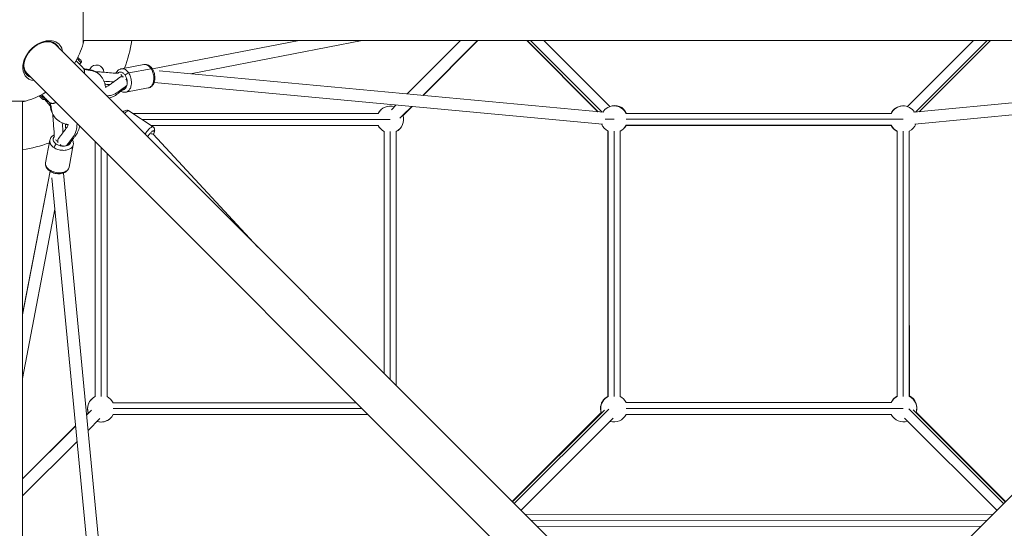
# Model space of a CAD drawing. Units: inches. Extents: x -2679 to 6704, y -1954 to 7375.
# Drawn here: x 1268 to 2732, y 2752 to 3509 of the extents above; entities that cross this region are included whole.
import ezdxf

# ---------------------------------------------------------------- set-up
doc = ezdxf.new("R2010")
doc.units = ezdxf.units.IN
doc.header["$MEASUREMENT"] = 0
doc.styles.get("Standard").update_dxf_attribs({"font": 'arial.ttf'})
doc.dimstyles.new('ISO-25', dxfattribs={"dimtxt": 2.5, "dimasz": 2.5, "dimexe": 1.25, "dimexo": 0.625, "dimtad": 1, "dimtxsty": 'Standard', "dimcen": 2.5, "dimadec": 0, "dimazin": 0, "dimtfac": 1, "dimtmove": 0, "dimatfit": 3, "dimfxl": 1, "dimarcsym": 0})

# ---------------------------------------------------------------- blocks, each defined once
blk = doc.blocks.new('*D19')
at = {"color": 0, "lineweight": -2, "transparency": 16777216}
for p, q in [((-1981.6, 6796.4), (-1981.6, 6917.7)), ((-1761.6, 6916.4), (6483.9, 6916.4)), ((6703.9, 6796.4), (6703.9, 6917.7))]:
    blk.add_line(p, q, dxfattribs=at)
at = {"color": 0, "transparency": 16777216}
for points in [[(-1761.6, 6953.1), (-1761.6, 6879.8), (-1981.6, 6916.4)], [(6483.9, 6953.1), (6483.9, 6879.8), (6703.9, 6916.4)]]:
    blk.add_solid(points, dxfattribs=at)
at = {"layer": 'Defpoints', "color": 0, "transparency": 16777216}
for p in [(6703.9, 6916.4), (-1981.6, 2385.2), (6703.9, 2385.2)]:
    blk.add_point(p, dxfattribs=at)
at = {"color": 0, "transparency": 16777216, "insert": (2361.2, 7145.1), "char_height": 350, "attachment_point": 5}
blk.add_mtext('875', dxfattribs=at)
blk = doc.blocks.new('*D20')
at = {"color": 0, "lineweight": -2, "transparency": 16777216}
for p, q in [((-2100.2, 6724.3), (-2221.5, 6724.3)), ((-2220.2, 6504.3), (-2220.2, -1733.9)), ((-2100.2, -1953.9), (-2221.5, -1953.9))]:
    blk.add_line(p, q, dxfattribs=at)
at = {"color": 0, "transparency": 16777216}
for points in [[(-2256.9, 6504.3), (-2183.6, 6504.3), (-2220.2, 6724.3)], [(-2256.9, -1733.9), (-2183.6, -1733.9), (-2220.2, -1953.9)]]:
    blk.add_solid(points, dxfattribs=at)
at = {"layer": 'Defpoints', "color": 0, "transparency": 16777216}
for p in [(2361.2, 6724.3), (-2220.2, -1953.9), (2361.2, -1953.9)]:
    blk.add_point(p, dxfattribs=at)
at = {"color": 0, "transparency": 16777216, "insert": (-2448.9, 2385.2), "char_height": 350, "attachment_point": 5, "rotation": 90}
blk.add_mtext('875', dxfattribs=at)

msp = doc.modelspace()

# ---------------------------------------------------------------- linework, layer by layer
at = {"color": 0, "linetype": 'Continuous', "lineweight": 0}
for p, q in [((1362.595, 3473.376), (1362.595, 3542.164)), ((1294.608, 3472.126), (1294.168, 3471.174)), ((2302.96, 2489.868), (1321.739, 3471.09)), ((3372.245, 3477.62), (1362.595, 3477.62)), ((1683.824, 3477.62), (1465.451, 3435.424)), ((1777.266, 3477.62), (1521.961, 3428.287)), ((1844.488, 3398.192), (1923.917, 3477.62)), ((1867.419, 3396.052), (1948.988, 3477.62)), ((1867.502, 3396.044), (1949.019, 3477.62)), ((1867.977, 3396), (1949.597, 3477.62)), ((2128.042, 3371.732), (2022.529, 3477.62)), ((2022.529, 3477.62), (2022.703, 3477.446)), ((2022.57, 3477.62), (2128.549, 3371.685)), ((2134.17, 3371.16), (2027.666, 3477.62)), ((2047.646, 3477.62), (2145.799, 3379.508)), ((2145.863, 3379.529), (2047.772, 3477.62)), ((2431.879, 2489.868), (3413.1, 3471.09)), ((2588.199, 3379.545), (2686.274, 3477.62)), ((2588.23, 3379.535), (2686.315, 3477.62)), ((2686.62, 3477.62), (2588.458, 3379.459)), ((2600.171, 3371.195), (2706.597, 3477.62)), ((2711.691, 3477.62), (2605.802, 3371.731)), ((1351.948, 3447.533), (1361.963, 3437.518)), ((1356.966, 3442.515), (1359.378, 3444.927)), ((1452.737, 3441.992), (1419.375, 3435.684)), ((2260.322, 2447.23), (1279.1, 3428.451)), ((1372.084, 3434.43), (1372.896, 3435.812)), ((1430.32, 3429.444), (1463.681, 3435.752)), ((1464.056, 3435.154), (1464.056, 3435.154)), ((1475.411, 3432.631), (2136.424, 3370.95)), ((3258.168, 3433.938), (2597.685, 3370.957)), ((1466.91, 3415.619), (1466.91, 3415.619)), ((1468.093, 3415.509), (2134.757, 3353.301)), ((3265.407, 3416.82), (2599.363, 3353.309)), ((1300.749, 3397.214), (1311.204, 3386.759)), ((1459.324, 3407.153), (1425.962, 3400.845)), ((1208.026, 3387.595), (1272.975, 3387.595)), ((1272.57, 3387.595), (1272.57, 1377.945)), ((1272.975, 3387.595), (1276.814, 3387.595)), ((1313.717, 3380.515), (1304.916, 3390.466)), ((1304.966, 3390.515), (1306.207, 3391.756)), ((1466.479, 3349.394), (1430.592, 3373.231)), ((1436.74, 3369.147), (1801.238, 3369.147)), ((1436.779, 3369.122), (1801.243, 3369.122)), ((1821.118, 3374.822), (1828.203, 3381.906)), ((1833.653, 3362.286), (1851.134, 3379.766)), ((1838.058, 3366.579), (1851.227, 3379.758)), ((1838.179, 3366.202), (1851.691, 3379.714)), ((2169.913, 3369.431), (2564.194, 3369.431)), ((1336.054, 3353.009), (1340.169, 3352.622)), ((1801.262, 3360.258), (1450.124, 3360.258)), ((1801.262, 3360.298), (1819.128, 3360.298)), ((2138.788, 3360.568), (2152.047, 3360.568)), ((2564.195, 3360.567), (2169.913, 3360.567)), ((2564.195, 3360.569), (2582.061, 3360.569)), ((1463.469, 3351.394), (1801.282, 3351.394)), ((1466.803, 3338.274), (1622.232, 3170.596)), ((1810.251, 3342.438), (1810.251, 2982.577)), ((1819.115, 2973.713), (1819.115, 3342.411)), ((1827.979, 3342.425), (1827.979, 2964.849)), ((1828.014, 2964.815), (1828.014, 3342.425)), ((2142.94, 3342.825), (2142.94, 2948.481)), ((2143.205, 2948.431), (2143.205, 3342.691)), ((2152.069, 3342.702), (2152.069, 2948.42)), ((2160.933, 2948.41), (2160.933, 3342.712)), ((2169.913, 3351.703), (2564.196, 3351.703)), ((2563.905, 3351.579), (2170.004, 3351.579)), ((2572.978, 3342.613), (2573.238, 3159.487)), ((2573.238, 3342.682), (2573.238, 2948.472)), ((2582.102, 2948.482), (2582.102, 3342.703)), ((2590.966, 3342.723), (2590.966, 2948.491)), ((1306.727, 3295.982), (1313.035, 3329.344)), ((1380.238, 2948.157), (1380.238, 3327.314)), ((1380.333, 2948.204), (1380.333, 3327.219)), ((1341.566, 3289.395), (1347.874, 3322.757)), ((1389.197, 3318.355), (1389.197, 2948.155)), ((1398.061, 2948.148), (1398.061, 3309.491)), ((1313.335, 3283.242), (1272.57, 3070.558)), ((1272.57, 3069.76), (1313.34, 3283.239)), ((1313.603, 3284.64), (1313.603, 3284.639)), ((1313.607, 3284.637), (1313.607, 3284.637)), ((1333.16, 3281.826), (1333.16, 3281.826)), ((1333.272, 3280.648), (1396.784, 2614.588)), ((1316.156, 3273.382), (1379.134, 2612.927)), ((1272.57, 2975.257), (1320.602, 3226.76)), ((2590.966, 3159.499), (2591.265, 2949.103)), ((1406.986, 2930.244), (1777.307, 2930.244)), ((1768.443, 2939.108), (1407.039, 2939.108)), ((2003.679, 2789.149), (2144.12, 2929.59)), ((2131.859, 2930.615), (2132.103, 2930.615)), ((2169.871, 2939.504), (2564.547, 2940.062)), ((2169.883, 2939.478), (2564.255, 2939.478)), ((2564.255, 2930.614), (2169.913, 2930.614)), ((2564.255, 2930.616), (2582.121, 2930.616)), ((2731.179, 2789.168), (2590.4, 2929.946)), ((2596.661, 2928.651), (2733.662, 2791.651)), ((1370.25, 2923.916), (1367.547, 2921.205)), ((1374.857, 2927.951), (1367.596, 2920.69)), ((1387.59, 2915.613), (1369.778, 2897.801)), ((1786.171, 2921.38), (1406.974, 2921.38)), ((2133.071, 2924.417), (2000.741, 2792.087)), ((2137.798, 2928.23), (2001.198, 2791.63)), ((2150.531, 2915.892), (2013.734, 2779.095)), ((2169.943, 2921.75), (2564.256, 2921.75)), ((2584.139, 2916.103), (2721.126, 2779.115)), ((2601.251, 2924.975), (2734.119, 2792.108)), ((1351.293, 2904.903), (1272.57, 2825.949)), ((1351.338, 2904.432), (1272.57, 2825.664)), ((1353.52, 2881.543), (1272.57, 2800.593)), ((2019.631, 2773.198), (2714.876, 2772.865)), ((2706.017, 2764.006), (2028.499, 2764.33)), ((2037.367, 2755.461), (2697.157, 2755.146))]:
    msp.add_line(p, q, dxfattribs=at)
for centre, radius, start, end in [((1242.42, 3507.77), 125, 15.971025, 254.028975), ((1242.42, 3507.77), 125, 328.957376, 344.028975), ((1242.42, 3507.77), 125, 344.028975, 346.042624), ((1242.42, 3507.77), 195, 338.577664, 351.105509), ((1382.382, 3430.243), 11, 1.264344, 149.58105), ((1355.673, 3431.228), 8.895, 15.851212, 45), ((1242.42, 3507.77), 125, 285.971025, 301.042624), ((1242.42, 3507.77), 125, 283.957376, 285.971025), ((1317.494, 3393.049), 8.895, 225, 254.148788), ((1819.094, 3360.263), 19.944, 134.929698, 153.548138), ((1819.128, 3360.298), 19.944, 71.384646, 153.74123), ((2152.047, 3360.568), 19.944, 26.386364, 148.211048), ((2152.504, 3361.145), 19.944, 24.548868, 110.396997), ((2581.724, 3360.537), 19.944, 94.924978, 153.5144), ((2582.061, 3360.569), 19.944, 31.817754, 153.61666), ((1819.128, 3360.298), 19.944, 296.345007, 18.609046), ((2152.047, 3360.568), 19.944, 200.986691, 243.680684), ((2582.061, 3360.569), 19.944, 296.520425, 339.042151), ((1242.42, 3507.77), 195, 306.102703, 306.105509), ((1819.094, 3360.263), 19.944, 206.405919, 243.680684), ((1819.128, 3360.298), 19.944, 206.516974, 243.570033), ((1819.094, 3360.263), 19.944, 296.567107, 315.070299), ((2152.047, 3360.568), 19.944, 296.456325, 333.610764), ((2152.504, 3361.145), 19.944, 320.584123, 331.338382), ((2581.724, 3360.537), 19.944, 206.688016, 243.989684), ((2582.061, 3360.569), 19.944, 206.39226, 243.744673), ((1242.42, 3507.77), 195, 278.894491, 291.016522), ((1389.081, 2930.25), 19.944, 134.877655, 180), ((1389.141, 2930.31), 19.944, 116.208451, 180), ((1389.141, 2930.31), 19.944, 26.176729, 63.432572), ((2151.803, 2930.615), 19.944, 116.384776, 180), ((2152.047, 2930.555), 19.944, 116.319316, 180), ((2152.047, 2930.555), 19.944, 26.57967, 63.543675), ((2582.121, 2930.616), 19.944, 116.448413, 153.61666), ((2582.426, 2931.225), 19.944, 117.430179, 153.697733), ((2582.121, 2930.616), 19.944, 341.478408, 63.672781), ((2582.426, 2931.225), 19.944, 341.478408, 63.691953), ((1389.081, 2930.25), 19.944, 180, 198.700094), ((1389.141, 2930.31), 19.944, 180, 199.988994), ((2151.803, 2930.615), 19.944, 180, 198.615354), ((2152.047, 2930.555), 19.944, 180, 199.988994), ((1389.081, 2930.25), 19.944, 252.781212, 315.122344), ((1389.141, 2930.31), 19.944, 252.781212, 333.400743), ((2152.047, 2930.555), 19.944, 252.781212, 333.803752), ((2582.121, 2930.616), 19.944, 206.39226, 288.702737), ((2151.803, 2930.615), 19.944, 253.482997, 256.51971)]:
    msp.add_arc(centre, radius, start, end, dxfattribs=at)
for centre, major_axis, ratio, start_param, end_param in [((1302.507, 3447.683), (-24.32, -24.32), 0.70710678, -1.91784936, 0.5020271), ((1302.507, 3447.683), (24.32, 24.32), 0.70710678, -0.5020271, 1.2237433), ((1300.42, 3449.77), (22.274, 22.274), 0.70710678, -0.29382584, -0.0312099), ((1300.42, 3449.77), (-22.274, -22.274), 0.70710678, 0.0312099, 0.29382584), ((1460.303, 3332.248), (6.501, 6.026), 0.50085596, 0, 0.69917597), ((1322.069, 3320.312), (2.42, 3.713), 0.41327583, 0.78363997, 2.3544363), ((1315.761, 3286.951), (2.42, 3.713), 0.41327583, -3.92874901, -3.14159325)]:
    msp.add_ellipse(centre, major_axis=major_axis, ratio=ratio, start_param=start_param, end_param=end_param, dxfattribs=at)
at = {"color": 0, "linetype": 'Continuous', "lineweight": 0, "extrusion": (0, 0, -1)}
for centre, major_axis, ratio, start_param, end_param in [((1301.403, 3448.787), (-22.274, -22.274), 0.70710678, -0.29382584, 1.91784936), ((1301.403, 3448.787), (22.274, 22.274), 0.70710678, -1.2237433, 0.29382584), ((1300.42, 3449.77), (21.319, 21.319), 0.70710678, -0.733507, 0), ((1300.42, 3449.77), (-21.319, -21.319), 0.70710678, 0, 0.733507), ((1428.407, 3426.65), (3.713, 2.42), 0.41327583, -2.35795268, -0.78715636), ((1461.768, 3432.957), (3.713, 2.42), 0.41327583, -0.78715636, -0.0000006), ((1464.179, 3345.577), (3.243, 3.021), 0.97116648, 0.00321173, 1.34291464)]:
    msp.add_ellipse(centre, major_axis=major_axis, ratio=ratio, start_param=start_param, end_param=end_param, dxfattribs=at)
at = {"color": 0, "linetype": 'Continuous', "lineweight": 0}
for points, knots in [([(1353.622, 3450.682), (1354.056, 3450.249), (1355.405, 3448.9), (1357.407, 3446.897), (1359.009, 3445.295), (1359.378, 3444.926), (1359.378, 3444.926)], [33.94525599, 33.94525599, 33.94525599, 33.94525599, 35.42325803, 38.64059386, 41.86104732, 44.98842347, 44.98842347, 44.98842347, 44.98842347]), ([(1354.593, 3452.614), (1354.996, 3452.21), (1356.138, 3451.068), (1357.794, 3449.412), (1359.082, 3448.124), (1359.378, 3447.828), (1359.378, 3447.828)], [33.72256509, 33.72256509, 33.72256509, 33.72256509, 35.42325803, 38.64059386, 41.86104732, 44.98942573, 44.98942573, 44.98942573, 44.98942573]), ([(1357.305, 3442.17), (1357.438, 3442.038), (1357.57, 3441.906), (1357.702, 3441.774), (1357.826, 3441.65), (1357.949, 3441.526), (1358.073, 3441.403), (1358.195, 3441.281), (1358.317, 3441.159), (1358.439, 3441.037), (1358.559, 3440.916), (1358.68, 3440.796), (1358.8, 3440.675), (1358.859, 3440.616), (1358.918, 3440.557), (1358.977, 3440.498), (1359.038, 3440.438), (1359.098, 3440.378), (1359.158, 3440.318), (1359.276, 3440.2), (1359.393, 3440.083), (1359.511, 3439.965), (1359.628, 3439.848), (1359.745, 3439.731), (1359.862, 3439.614), (1359.978, 3439.498), (1360.095, 3439.382), (1360.211, 3439.265), (1360.3, 3439.176), (1360.39, 3439.086), (1360.479, 3438.996), (1360.542, 3438.934), (1360.604, 3438.871), (1360.667, 3438.808), (1360.74, 3438.735), (1360.813, 3438.662), (1360.887, 3438.589), (1361.026, 3438.451), (1361.165, 3438.314), (1361.303, 3438.176), (1361.334, 3438.145), (1361.364, 3438.115), (1361.394, 3438.085), (1361.4, 3438.079), (1361.406, 3438.073), (1361.412, 3438.067), (1361.417, 3438.061), (1361.423, 3438.056), (1361.428, 3438.05)], [-25.34656033, -25.34656033, -25.34656033, -25.34656033, -24.57257758, -24.57257758, -24.57257758, -23.84860618, -23.84860618, -23.84860618, -23.13477219, -23.13477219, -23.13477219, -22.42974249, -22.42974249, -22.42974249, -22.08418726, -22.08418726, -22.08418726, -21.73223761, -21.73223761, -21.73223761, -21.04369916, -21.04369916, -21.04369916, -20.35917774, -20.35917774, -20.35917774, -19.67911477, -19.67911477, -19.67911477, -19.15469832, -19.15469832, -19.15469832, -18.7886562, -18.7886562, -18.7886562, -18.35915692, -18.35915692, -18.35915692, -17.550314, -17.550314, -17.550314, -17.37352424, -17.37352424, -17.37352424, -17.33822712, -17.33822712, -17.33822712, -17.30657605, -17.30657605, -17.30657605, -17.30657605]), ([(1359.378, 3447.828), (1359.462, 3447.745), (1359.539, 3447.653), (1359.673, 3447.461), (1359.732, 3447.36), (1359.876, 3447.055), (1359.939, 3446.836), (1359.991, 3446.394), (1359.98, 3446.166), (1359.887, 3445.73), (1359.803, 3445.516), (1359.601, 3445.179), (1359.497, 3445.045), (1359.378, 3444.926)], [0, 0, 0, 0, 0.35651467, 0.35651467, 0.70256371, 0.70256371, 1.36958645, 1.36958645, 2.03639758, 2.03639758, 2.70856488, 2.70856488, 3.21222318, 3.21222318, 3.21222318, 3.21222318]), ([(1452.737, 3441.992), (1452.772, 3441.998), (1453.578, 3442.144), (1455.202, 3442.166), (1457.602, 3441.456), (1460.587, 3439.653), (1462.572, 3437.455), (1463.681, 3435.753)], [32.10897234, 32.10897234, 32.10897234, 32.10897234, 32.2517171, 35.34288165, 38.43404619, 41.45967561, 47.12384219, 47.12384219, 47.12384219, 47.12384219]), ([(1452.851, 3442.013), (1453.743, 3442.17), (1454.662, 3442.205), (1456.52, 3442.027), (1457.468, 3441.8), (1459.306, 3441.103), (1460.205, 3440.624), (1461.929, 3439.436), (1462.757, 3438.71), (1464.229, 3437.135), (1464.888, 3436.288), (1465.481, 3435.377)], [0.14176296, 0.14176296, 0.14176296, 0.14176296, 3.39643532, 3.39643532, 6.82730757, 6.82730757, 10.35716369, 10.35716369, 14.04806411, 14.04806411, 17.50534067, 17.50534067, 17.50534067, 17.50534067]), ([(1360.667, 3438.813), (1360.702, 3438.779), (1360.736, 3438.746), (1360.87, 3438.615), (1360.97, 3438.518), (1361.379, 3438.126), (1361.647, 3437.87), (1361.934, 3437.561), (1361.992, 3437.496), (1362.048, 3437.432)], [6.59048135, 6.59048135, 6.59048135, 6.59048135, 6.74338576, 6.74338576, 7.18491746, 7.18491746, 8.5399526, 8.5399526, 8.9054704, 8.9054704, 8.9054704, 8.9054704]), ([(1360.667, 3438.813), (1360.702, 3438.779), (1360.736, 3438.746), (1360.87, 3438.615), (1360.97, 3438.518), (1361.379, 3438.126), (1361.647, 3437.87), (1361.934, 3437.561), (1361.992, 3437.496), (1362.048, 3437.432)], [6.59048135, 6.59048135, 6.59048135, 6.59048135, 6.74338625, 6.74338625, 7.1849181, 7.1849181, 8.53995373, 8.53995373, 8.90547064, 8.90547064, 8.90547064, 8.90547064]), ([(1362.803, 3436.55), (1363.138, 3436.282), (1363.446, 3436.084), (1364.284, 3435.682), (1365.081, 3435.439), (1366.876, 3435.143), (1367.688, 3435.048), (1369.461, 3434.842), (1370.471, 3434.72), (1372.614, 3434.342), (1373.733, 3434.084), (1376.447, 3433.309), (1378.026, 3432.716), (1380.999, 3431.299), (1382.409, 3430.476), (1385.047, 3428.62), (1386.285, 3427.582), (1387.423, 3426.444)], [0.07342111, 0.07342111, 0.07342111, 0.07342111, 3.57400745, 3.57400745, 8.81961718, 8.81961718, 12.10253872, 12.10253872, 15.61545143, 15.61545143, 19.64449911, 19.64449911, 25.54050316, 25.54050316, 31.33717284, 31.33717284, 37.07428483, 37.07428483, 37.07428483, 37.07428483]), ([(1363.174, 3436.215), (1363.319, 3436.098), (1363.822, 3435.712), (1364.715, 3435.144), (1366.309, 3434.435), (1368.205, 3433.992), (1370.83, 3433.678), (1373.911, 3433.326), (1377.715, 3432.432), (1381.681, 3430.782), (1384.908, 3428.734), (1386.717, 3427.15), (1387.423, 3426.444)], [19.71942854, 19.71942854, 19.71942854, 19.71942854, 20.81340248, 23.57961876, 26.34583503, 31.91195976, 34.644643, 37.37732624, 41.81947228, 46.26161831, 50.85353117, 54.11560689, 54.11560689, 54.11560689, 54.11560689]), ([(1364.394, 3429.798), (1364.48, 3430.106), (1364.799, 3431.519), (1364.74, 3433.931), (1363.815, 3435.573), (1363.174, 3436.215)], [-8.53781266, -8.53781266, -8.53781266, -8.53781266, -7.49569128, -3.74644569, 0, 0, 0, 0]), ([(1364.229, 3433.657), (1364.245, 3433.601), (1364.26, 3433.545), (1364.275, 3433.489), (1364.299, 3433.394), (1364.322, 3433.299), (1364.343, 3433.203), (1364.376, 3433.053), (1364.404, 3432.9), (1364.429, 3432.746), (1364.431, 3432.732), (1364.433, 3432.719), (1364.435, 3432.706), (1364.456, 3432.566), (1364.473, 3432.425), (1364.487, 3432.283), (1364.501, 3432.13), (1364.51, 3431.975), (1364.516, 3431.818), (1364.519, 3431.702), (1364.52, 3431.584), (1364.519, 3431.466), (1364.517, 3431.31), (1364.51, 3431.153), (1364.499, 3430.994), (1364.487, 3430.835), (1364.471, 3430.675), (1364.449, 3430.514), (1364.428, 3430.354), (1364.402, 3430.193), (1364.37, 3430.032), (1364.363, 3429.994), (1364.355, 3429.956), (1364.347, 3429.918), (1364.321, 3429.795), (1364.293, 3429.673), (1364.261, 3429.549), (1364.22, 3429.388), (1364.174, 3429.226), (1364.122, 3429.064), (1364.094, 3428.975), (1364.063, 3428.886), (1364.032, 3428.797)], [-10.15998914, -10.15998914, -10.15998914, -10.15998914, -9.93458081, -9.93458081, -9.93458081, -9.55785997, -9.55785997, -9.55785997, -8.96946245, -8.96946245, -8.96946245, -8.91848041, -8.91848041, -8.91848041, -8.38965154, -8.38965154, -8.38965154, -7.82149612, -7.82149612, -7.82149612, -7.39879454, -7.39879454, -7.39879454, -6.84254526, -6.84254526, -6.84254526, -6.28629599, -6.28629599, -6.28629599, -5.73341847, -5.73341847, -5.73341847, -5.60389102, -5.60389102, -5.60389102, -5.1859437, -5.1859437, -5.1859437, -4.63846894, -4.63846894, -4.63846894, -4.33677928, -4.33677928, -4.33677928, -4.33677928]), ([(1364.321, 3433.305), (1364.329, 3433.274), (1364.336, 3433.242), (1364.395, 3432.982), (1364.437, 3432.756), (1364.531, 3432.095), (1364.558, 3431.651), (1364.532, 3430.442), (1364.404, 3429.662), (1364.147, 3428.843), (1364.127, 3428.782), (1364.107, 3428.722)], [0.38657287, 0.38657287, 0.38657287, 0.38657287, 0.48425642, 0.48425642, 1.20470439, 1.20470439, 2.6171143, 2.6171143, 5.16801815, 5.16801815, 5.37111722, 5.37111722, 5.37111722, 5.37111722]), ([(1380.864, 3431.32), (1382.433, 3431.268), (1384.021, 3431.173), (1388.375, 3430.876), (1391.144, 3430.662), (1400.987, 3429.887), (1408.287, 3429.052), (1414.95, 3428.991)], [35.92224559, 35.92224559, 35.92224559, 35.92224559, 41.07347171, 41.07347171, 50.03788454, 50.03788454, 72.87758218, 72.87758218, 72.87758218, 72.87758218]), ([(1387.423, 3426.444), (1388.534, 3425.333), (1389.549, 3424.126), (1391.372, 3421.555), (1392.184, 3420.181), (1393.595, 3417.281), (1394.191, 3415.743), (1395.132, 3412.578), (1395.479, 3410.948), (1395.745, 3409.019), (1395.78, 3408.747), (1395.811, 3408.474)], [0, 0, 0, 0, 5.59510445, 5.59510445, 11.27074763, 11.27074763, 17.06001385, 17.06001385, 22.85103112, 22.85103112, 23.79941444, 23.79941444, 23.79941444, 23.79941444]), ([(1411.344, 3429.091), (1411.809, 3430.042), (1412.366, 3430.933), (1413.688, 3432.576), (1414.472, 3433.327), (1416.167, 3434.537), (1417.086, 3435.013), (1418.48, 3435.482), (1418.924, 3435.599), (1419.373, 3435.683)], [23.35103205, 23.35103205, 23.35103205, 23.35103205, 26.91700869, 26.91700869, 30.70686686, 30.70686686, 34.34418889, 34.34418889, 35.98893159, 35.98893159, 35.98893159, 35.98893159]), ([(1413.748, 3429.01), (1414.228, 3429.481), (1415.243, 3430.23), (1416.938, 3430.805), (1418.711, 3430.829), (1420.511, 3430.297), (1422.75, 3428.944), (1424.239, 3427.296), (1425.07, 3426.019)], [26.02105971, 26.02105971, 26.02105971, 26.02105971, 29.22608768, 32.2517171, 35.34288165, 38.43404619, 41.45967561, 47.12384219, 47.12384219, 47.12384219, 47.12384219]), ([(1419.373, 3435.683), (1419.409, 3435.69), (1420.216, 3435.837), (1421.84, 3435.858), (1424.24, 3435.148), (1427.226, 3433.345), (1429.21, 3431.147), (1430.319, 3429.445)], [32.10690903, 32.10690903, 32.10690903, 32.10690903, 32.2517171, 35.34288165, 38.43404619, 41.45967561, 47.12385117, 47.12385117, 47.12385117, 47.12385117]), ([(1430.319, 3429.445), (1431.429, 3427.743), (1432.848, 3424.718), (1433.978, 3420.204), (1434.393, 3416.594), (1434.314, 3413.055), (1433.596, 3408.804), (1431.694, 3404.413), (1428.746, 3401.7), (1426.68, 3400.981), (1425.963, 3400.846)], [47.12386015, 47.12386015, 47.12386015, 47.12386015, 52.78800878, 55.8136382, 58.90480274, 61.99596729, 65.02159671, 70.68576329, 76.34992987, 79.23089058, 79.23089058, 79.23089058, 79.23089058]), ([(1463.681, 3435.753), (1464.79, 3434.05), (1466.209, 3431.026), (1467.339, 3426.512), (1467.755, 3422.902), (1467.676, 3419.363), (1466.958, 3415.112), (1465.056, 3410.721), (1462.108, 3408.008), (1460.041, 3407.289), (1459.324, 3407.153)], [47.12384219, 47.12384219, 47.12384219, 47.12384219, 52.78800878, 55.8136382, 58.90480274, 61.99596729, 65.02159671, 70.68576329, 76.34992987, 79.23283053, 79.23283053, 79.23283053, 79.23283053]), ([(1465.481, 3435.377), (1466.14, 3434.366), (1466.724, 3433.267), (1467.72, 3430.958), (1468.134, 3429.734), (1468.763, 3427.251), (1468.984, 3425.979), (1469.226, 3423.446), (1469.247, 3422.172), (1469.089, 3419.69), (1468.908, 3418.469), (1468.342, 3416.135), (1467.952, 3415.012), (1466.973, 3412.931), (1466.377, 3411.959), (1465.001, 3410.252), (1464.217, 3409.502), (1462.522, 3408.294), (1461.602, 3407.819), (1460.245, 3407.364), (1459.839, 3407.256), (1459.428, 3407.174)], [0, 0, 0, 0, 3.83970849, 3.83970849, 7.70832743, 7.70832743, 11.5375721, 11.5375721, 15.37030655, 15.37030655, 19.20682956, 19.20682956, 23.07267485, 23.07267485, 26.93217464, 26.93217464, 30.72125028, 30.72125028, 34.35779274, 34.35779274, 35.86329133, 35.86329133, 35.86329133, 35.86329133]), ([(1393.576, 3417.21), (1397.179, 3416.924), (1402.09, 3416.522), (1406.796, 3416.137), (1407.816, 3416.058)], [9.292177385, 9.292177385, 9.292177385, 9.292177385, 10, 10.198259221, 10.198259221, 10.198259221, 10.198259221]), ([(1402.449, 3412.113), (1400.936, 3412.236), (1399.422, 3412.363), (1396.959, 3412.564), (1396.006, 3412.644), (1395.052, 3412.724)], [16.83679415, 16.83679415, 16.83679415, 16.83679415, 21.71767821, 21.71767821, 24.78860846, 24.78860846, 24.78860846, 24.78860846]), ([(1402.449, 3412.113), (1400.936, 3412.236), (1399.422, 3412.363), (1396.958, 3412.564), (1396.005, 3412.644), (1395.052, 3412.724)], [16.83603664, 16.83603664, 16.83603664, 16.83603664, 21.71808776, 21.71808776, 24.78784876, 24.78784876, 24.78784876, 24.78784876]), ([(1395.369, 3408.369), (1395.96, 3408.499), (1396.489, 3408.654), (1397.604, 3409.054), (1398.166, 3409.318), (1399.515, 3410.056), (1400.3, 3410.579), (1402.15, 3411.883), (1403.234, 3412.683), (1405.759, 3414.536), (1407.218, 3415.614), (1411.583, 3418.847), (1414.495, 3421.005), (1417.404, 3423.16)], [42.08580657, 42.08580657, 42.08580657, 42.08580657, 45.03194581, 45.03194581, 49.02417046, 49.02417046, 54.71833319, 54.71833319, 61.73491373, 61.73491373, 71.33713301, 71.33713301, 90.45793574, 90.45793574, 90.45793574, 90.45793574]), ([(1425.07, 3426.019), (1425.902, 3424.742), (1426.967, 3422.474), (1427.814, 3419.088), (1428.126, 3416.381), (1428.067, 3413.727), (1427.528, 3410.538), (1426.102, 3407.245), (1423.904, 3405.222), (1422.371, 3404.682), (1421.85, 3404.579)], [47.12384219, 47.12384219, 47.12384219, 47.12384219, 52.78800878, 55.8136382, 58.90480274, 61.99596729, 65.02159671, 70.68576329, 76.34992987, 79.14837992, 79.14837992, 79.14837992, 79.14837992]), ([(1427.893, 3414.483), (1427.893, 3414.53), (1427.892, 3414.578), (1427.875, 3415.47), (1427.758, 3416.292), (1427.535, 3417.09)], [23.39721933, 23.39721933, 23.39721933, 23.39721933, 23.56335362, 23.56335362, 26.49085731, 26.49085731, 26.49085731, 26.49085731]), ([(1427.321, 3410.733), (1425.698, 3409.531), (1421.479, 3406.406), (1413.887, 3400.781), (1408.003, 3396.756), (1400.357, 3395.506), (1397.487, 3395.342)], [0.3013656, 0.3013656, 0.3013656, 0.3013656, 1, 2, 3, 3.50235194, 3.50235194, 3.50235194, 3.50235194]), ([(1425.217, 3407.074), (1425.065, 3406.961), (1424.913, 3406.848), (1424.578, 3406.6), (1424.396, 3406.465), (1423.994, 3406.167), (1423.775, 3406.005), (1423.293, 3405.648), (1423.03, 3405.453), (1422.451, 3405.024), (1422.136, 3404.791), (1421.442, 3404.276), (1421.063, 3403.996), (1420.23, 3403.379), (1419.776, 3403.042), (1417.957, 3401.695), (1416.588, 3400.681), (1413.13, 3398.146), (1411.189, 3396.606), (1407.194, 3394.186), (1405.629, 3393.404), (1402.97, 3392.443), (1401.967, 3392.146), (1400.934, 3391.895)], [0, 0, 0, 0, 1, 1, 2.2, 2.2, 3.64, 3.64, 5.368, 5.368, 7.4416, 7.4416, 9.92992, 9.92992, 12.91590402, 12.91590402, 21.87390135, 21.87390135, 35.32057838, 35.32057838, 42.31205452, 42.31205452, 46.25515479, 46.25515479, 46.25515479, 46.25515479]), ([(1425.963, 3400.846), (1425.035, 3400.67), (1424.076, 3400.628), (1422.179, 3400.81), (1421.23, 3401.038), (1419.742, 3401.602), (1419.171, 3401.872), (1418.62, 3402.186)], [0, 0, 0, 0, 3.39623812, 3.39623812, 6.82697427, 6.82697427, 9.0356135, 9.0356135, 9.0356135, 9.0356135]), ([(1297.176, 3395.402), (1297.615, 3394.963), (1298.795, 3393.783), (1300.48, 3392.098), (1301.768, 3390.81), (1302.064, 3390.514), (1302.064, 3390.514)], [33.5792939, 33.5792939, 33.5792939, 33.5792939, 35.42325803, 38.64059386, 41.86104732, 44.98942573, 44.98942573, 44.98942573, 44.98942573]), ([(1299.114, 3396.367), (1299.581, 3395.9), (1300.965, 3394.515), (1302.995, 3392.485), (1304.597, 3390.883), (1304.966, 3390.514), (1304.966, 3390.514)], [33.8358861, 33.8358861, 33.8358861, 33.8358861, 35.42325803, 38.64059386, 41.86104732, 44.98842972, 44.98842972, 44.98842972, 44.98842972]), ([(1304.966, 3390.514), (1304.809, 3390.358), (1304.624, 3390.225), (1304.226, 3390.028), (1304.008, 3389.961), (1303.567, 3389.902), (1303.339, 3389.909), (1302.903, 3389.994), (1302.689, 3390.074), (1302.418, 3390.229), (1302.342, 3390.279), (1302.198, 3390.389), (1302.129, 3390.45), (1302.064, 3390.514)], [0, 0, 0, 0, 0.66503437, 0.66503437, 1.33209457, 1.33209457, 1.99909574, 1.99909574, 2.66611734, 2.66611734, 2.93616177, 2.93616177, 3.2110775, 3.2110775, 3.2110775, 3.2110775]), ([(1306.552, 3391.417), (1306.684, 3391.284), (1306.816, 3391.152), (1306.948, 3391.02), (1307.072, 3390.896), (1307.196, 3390.773), (1307.319, 3390.649), (1307.441, 3390.527), (1307.563, 3390.405), (1307.685, 3390.283), (1307.806, 3390.163), (1307.926, 3390.042), (1308.047, 3389.922), (1308.106, 3389.863), (1308.165, 3389.803), (1308.224, 3389.744), (1308.284, 3389.684), (1308.344, 3389.624), (1308.404, 3389.564), (1308.522, 3389.446), (1308.639, 3389.328), (1308.757, 3389.211), (1308.874, 3389.094), (1308.991, 3388.977), (1309.108, 3388.86), (1309.224, 3388.743), (1309.34, 3388.627), (1309.456, 3388.511), (1309.546, 3388.422), (1309.636, 3388.332), (1309.725, 3388.243), (1309.788, 3388.18), (1309.851, 3388.118), (1309.913, 3388.055), (1309.987, 3387.982), (1310.06, 3387.908), (1310.133, 3387.835), (1310.271, 3387.696), (1310.408, 3387.557), (1310.546, 3387.419), (1310.577, 3387.388), (1310.607, 3387.358), (1310.637, 3387.328), (1310.643, 3387.322), (1310.649, 3387.316), (1310.655, 3387.31), (1310.661, 3387.304), (1310.666, 3387.299), (1310.671, 3387.294)], [-25.34656033, -25.34656033, -25.34656033, -25.34656033, -24.57257758, -24.57257758, -24.57257758, -23.84860618, -23.84860618, -23.84860618, -23.13477219, -23.13477219, -23.13477219, -22.42974249, -22.42974249, -22.42974249, -22.08418726, -22.08418726, -22.08418726, -21.73223761, -21.73223761, -21.73223761, -21.04369916, -21.04369916, -21.04369916, -20.35917774, -20.35917774, -20.35917774, -19.67911477, -19.67911477, -19.67911477, -19.15469832, -19.15469832, -19.15469832, -18.7886562, -18.7886562, -18.7886562, -18.35915692, -18.35915692, -18.35915692, -17.550314, -17.550314, -17.550314, -17.37352424, -17.37352424, -17.37352424, -17.33822712, -17.33822712, -17.33822712, -17.30657605, -17.30657605, -17.30657605, -17.30657605]), ([(1311.29, 3386.674), (1311.222, 3386.733), (1311.153, 3386.795), (1310.881, 3387.048), (1310.67, 3387.266), (1310.405, 3387.542), (1310.372, 3387.577), (1310.333, 3387.618), (1310.327, 3387.624), (1310.316, 3387.636), (1310.311, 3387.641), (1310.229, 3387.726), (1310.148, 3387.81), (1310.016, 3387.945), (1309.962, 3388), (1309.909, 3388.055)], [14.57475638, 14.57475638, 14.57475638, 14.57475638, 14.96234266, 14.96234266, 16.08554161, 16.08554161, 16.24150303, 16.24150303, 16.27073285, 16.27073285, 16.29315343, 16.29315343, 16.6518851, 16.6518851, 16.89482659, 16.89482659, 16.89482659, 16.89482659]), ([(1322.233, 3361.341), (1321.114, 3362.46), (1320.087, 3363.679), (1318.258, 3366.276), (1317.451, 3367.666), (1316.093, 3370.534), (1315.533, 3372.01), (1314.581, 3375.149), (1314.203, 3376.864), (1313.847, 3379.353), (1313.76, 3380.136), (1313.55, 3381.998), (1313.422, 3382.948), (1313.132, 3384.104), (1312.98, 3384.529), (1312.653, 3385.264), (1312.464, 3385.554), (1312.165, 3385.927)], [0, 0, 0, 0, 5.64986245, 5.64986245, 11.29370424, 11.29370424, 16.90571023, 16.90571023, 22.93174771, 22.93174771, 25.76345396, 25.76345396, 30.11048208, 30.11048208, 33.0583185, 33.0583185, 36.95655372, 36.95655372, 36.95655372, 36.95655372]), ([(1318.924, 3384.327), (1318.616, 3384.242), (1317.203, 3383.923), (1314.791, 3383.982), (1313.149, 3384.907), (1312.507, 3385.548)], [-8.53781266, -8.53781266, -8.53781266, -8.53781266, -7.49569128, -3.74644569, 0, 0, 0, 0]), ([(1322.233, 3361.341), (1320.565, 3363.009), (1317.521, 3367.154), (1315.296, 3374.306), (1314.85, 3380.147), (1314.286, 3382.379), (1313.583, 3384.003), (1313.007, 3384.902), (1312.624, 3385.403), (1312.507, 3385.548)], [165.30311835, 165.30311835, 165.30311835, 165.30311835, 173.03797648, 181.92226856, 187.38763504, 192.95375977, 195.71997604, 198.48619232, 199.59028029, 199.59028029, 199.59028029, 199.59028029]), ([(1315.065, 3384.493), (1315.121, 3384.477), (1315.177, 3384.462), (1315.233, 3384.447), (1315.328, 3384.423), (1315.423, 3384.4), (1315.519, 3384.379), (1315.669, 3384.346), (1315.822, 3384.317), (1315.976, 3384.293), (1315.989, 3384.291), (1316.003, 3384.289), (1316.016, 3384.287), (1316.155, 3384.266), (1316.296, 3384.249), (1316.439, 3384.235), (1316.592, 3384.221), (1316.747, 3384.211), (1316.904, 3384.206), (1317.02, 3384.203), (1317.138, 3384.201), (1317.256, 3384.203), (1317.412, 3384.205), (1317.569, 3384.212), (1317.728, 3384.223), (1317.887, 3384.235), (1318.046, 3384.251), (1318.207, 3384.272), (1318.367, 3384.294), (1318.528, 3384.32), (1318.69, 3384.352), (1318.728, 3384.359), (1318.766, 3384.367), (1318.804, 3384.375), (1318.926, 3384.4), (1319.049, 3384.429), (1319.172, 3384.461), (1319.334, 3384.502), (1319.496, 3384.548), (1319.657, 3384.6), (1319.813, 3384.65), (1319.969, 3384.704), (1320.125, 3384.763), (1320.278, 3384.822), (1320.432, 3384.886), (1320.585, 3384.954), (1320.737, 3385.022), (1320.889, 3385.094), (1321.039, 3385.171), (1321.189, 3385.248), (1321.338, 3385.329), (1321.485, 3385.414), (1321.552, 3385.453), (1321.619, 3385.493), (1321.686, 3385.533), (1321.711, 3385.549), (1321.737, 3385.565), (1321.763, 3385.581), (1321.805, 3385.607), (1321.848, 3385.634), (1321.89, 3385.662)], [-10.15998914, -10.15998914, -10.15998914, -10.15998914, -9.93458081, -9.93458081, -9.93458081, -9.55785997, -9.55785997, -9.55785997, -8.96946245, -8.96946245, -8.96946245, -8.91848041, -8.91848041, -8.91848041, -8.38965154, -8.38965154, -8.38965154, -7.82149612, -7.82149612, -7.82149612, -7.39879454, -7.39879454, -7.39879454, -6.84254526, -6.84254526, -6.84254526, -6.28629599, -6.28629599, -6.28629599, -5.73341847, -5.73341847, -5.73341847, -5.60389102, -5.60389102, -5.60389102, -5.1859437, -5.1859437, -5.1859437, -4.63846894, -4.63846894, -4.63846894, -4.11177199, -4.11177199, -4.11177199, -3.59064704, -3.59064704, -3.59064704, -3.07233105, -3.07233105, -3.07233105, -2.55733384, -2.55733384, -2.55733384, -2.32264929, -2.32264929, -2.32264929, -2.23149225, -2.23149225, -2.23149225, -2.08116994, -2.08116994, -2.08116994, -2.08116994]), ([(1321.983, 3385.569), (1321.952, 3385.549), (1321.922, 3385.53), (1321.137, 3385.043), (1320.321, 3384.688), (1318.74, 3384.255), (1317.946, 3384.155), (1316.812, 3384.181), (1316.467, 3384.211), (1315.895, 3384.297), (1315.657, 3384.344), (1315.417, 3384.401)], [13.92958891, 13.92958891, 13.92958891, 13.92958891, 14.04071708, 14.04071708, 16.75730147, 16.75730147, 19.3480556, 19.3480556, 20.44535255, 20.44535255, 21.19103369, 21.19103369, 21.19103369, 21.19103369]), ([(1319.728, 3333.769), (1319.713, 3335.372), (1319.639, 3337.03), (1319.415, 3340.714), (1319.252, 3342.752), (1318.813, 3348.13), (1318.538, 3351.472), (1317.931, 3359.174), (1317.542, 3363.56), (1317.399, 3367.857)], [0, 0, 0, 0, 5.49363364, 5.49363364, 12.08767235, 12.08767235, 22.86294569, 22.86294569, 36.97298975, 36.97298975, 36.97298975, 36.97298975]), ([(1421.634, 3371.195), (1421.786, 3371.331), (1421.938, 3371.462), (1422.825, 3372.21), (1423.55, 3372.736), (1425.178, 3373.631), (1426.143, 3374.009), (1427.667, 3374.117), (1428.097, 3374.103), (1429.239, 3373.92), (1429.967, 3373.646), (1430.592, 3373.232)], [36.21393711, 36.21393711, 36.21393711, 36.21393711, 37.0179293, 37.0179293, 40.93244762, 40.93244762, 45.19962375, 45.19962375, 46.77216343, 46.77216343, 49.3695697, 49.3695697, 49.3695697, 49.3695697]), ([(1423.807, 3369.022), (1423.817, 3369.033), (1424.51, 3369.769), (1425.841, 3371.077), (1427.596, 3372.479), (1429.346, 3373.455), (1430.223, 3373.476), (1430.592, 3373.232)], [79.32938397, 79.32938397, 79.32938397, 79.32938397, 79.37555929, 82.46672384, 85.55788839, 88.58351781, 93.41669411, 93.41669411, 93.41669411, 93.41669411]), ([(1340.246, 3352.91), (1338.958, 3353.058), (1337.689, 3353.276), (1334.776, 3353.953), (1333.145, 3354.47), (1330.043, 3355.755), (1328.565, 3356.518), (1325.805, 3358.26), (1324.514, 3359.237), (1322.947, 3360.646), (1322.586, 3360.989), (1322.233, 3361.341)], [116.88182088, 116.88182088, 116.88182088, 116.88182088, 121.34311619, 121.34311619, 127.33347498, 127.33347498, 133.21770829, 133.21770829, 138.98419323, 138.98419323, 140.76422446, 140.76422446, 140.76422446, 140.76422446]), ([(1325.559, 3331.315), (1325.672, 3331.467), (1325.784, 3331.619), (1326.032, 3331.954), (1326.168, 3332.137), (1326.465, 3332.538), (1326.627, 3332.757), (1326.985, 3333.239), (1327.179, 3333.502), (1327.608, 3334.081), (1327.842, 3334.396), (1328.356, 3335.09), (1328.636, 3335.469), (1329.254, 3336.302), (1329.59, 3336.756), (1330.331, 3337.756), (1330.735, 3338.301), (1332.35, 3340.481), (1333.559, 3342.113), (1336.564, 3346.2), (1338.445, 3348.492), (1339.799, 3351.447), (1340.041, 3352.105), (1340.281, 3353.049), (1340.317, 3353.199), (1340.351, 3353.355)], [0, 0, 0, 0, 1, 1, 2.2, 2.2, 3.64, 3.64, 5.368, 5.368, 7.4416, 7.4416, 9.92992, 9.92992, 12.915904, 12.915904, 16.4990848, 16.4990848, 27.24863802, 27.24863802, 43.39299855, 43.39299855, 47.59248703, 47.59248703, 48.36177574, 48.36177574, 48.36177574, 48.36177574]), ([(1331.509, 3355.148), (1331.795, 3351.543), (1332.197, 3346.63), (1332.582, 3341.923), (1332.661, 3340.902)], [9.291858697, 9.291858697, 9.291858697, 9.291858697, 10, 10.19826372, 10.19826372, 10.19826372, 10.19826372]), ([(1336, 3353.671), (1336.07, 3352.808), (1336.14, 3351.944), (1336.341, 3349.473), (1336.483, 3347.856), (1336.62, 3346.239)], [39.92866363, 39.92866363, 39.92866363, 39.92866363, 42.71836089, 42.71836089, 47.90410457, 47.90410457, 47.90410457, 47.90410457]), ([(1336.054, 3353.009), (1336.106, 3352.366), (1336.158, 3351.723), (1336.341, 3349.473), (1336.483, 3347.856), (1336.62, 3346.239)], [40.6420561, 40.6420561, 40.6420561, 40.6420561, 42.71836087, 42.71836087, 47.90410457, 47.90410457, 47.90410457, 47.90410457]), ([(1337.985, 3321.398), (1339.188, 3323.021), (1342.313, 3327.24), (1347.938, 3334.832), (1352.223, 3341.097), (1353.469, 3350.057), (1353.452, 3354.099)], [0.3013656, 0.3013656, 0.3013656, 0.3013656, 1, 2, 3, 3.6641934, 3.6641934, 3.6641934, 3.6641934]), ([(1357.322, 3350.229), (1357.285, 3350.009), (1357.246, 3349.789), (1356.922, 3348.052), (1356.549, 3346.588), (1355.593, 3343.796), (1354.999, 3342.47), (1353.737, 3340.155), (1353.081, 3339.145), (1351.802, 3337.294), (1351.19, 3336.453), (1349.718, 3334.421), (1348.865, 3333.257), (1345.885, 3329.214), (1343.766, 3326.364), (1341.645, 3323.502)], [65.8366424, 65.8366424, 65.8366424, 65.8366424, 66.64070219, 66.64070219, 72.2507633, 72.2507633, 77.97890499, 77.97890499, 83.32165332, 83.32165332, 88.79402841, 88.79402841, 96.32990721, 96.32990721, 115.14365174, 115.14365174, 115.14365174, 115.14365174]), ([(1454.348, 3338.481), (1455.442, 3340.04), (1457.283, 3342.46), (1459.782, 3345.292), (1461.75, 3347.225), (1463.504, 3348.627), (1465.255, 3349.603), (1466.132, 3349.625), (1466.5, 3349.38)], [71.48717094, 71.48717094, 71.48717094, 71.48717094, 76.34992987, 79.37555929, 82.46672384, 85.55788839, 88.58351781, 93.4166599, 93.4166599, 93.4166599, 93.4166599]), ([(1458.187, 3334.642), (1459.11, 3335.988), (1460.612, 3337.983), (1462.6, 3340.237), (1464.076, 3341.687), (1465.392, 3342.739), (1466.804, 3343.526), (1467.499, 3343.484), (1467.77, 3343.191)], [70.81613617, 70.81613617, 70.81613617, 70.81613617, 76.34992987, 79.37555929, 82.46672384, 85.55788839, 88.58351781, 94.24768439, 94.24768439, 94.24768439, 94.24768439]), ([(1467.77, 3343.191), (1468.043, 3342.901), (1468.183, 3342.047), (1467.78, 3340.176), (1467.335, 3338.902), (1467.032, 3338.16), (1466.994, 3338.068)], [0, 0, 0, 0, 5.66416658, 8.689796, 11.78096055, 12.2118558, 12.2118558, 12.2118558, 12.2118558]), ([(1467.422, 3348.598), (1467.854, 3348.135), (1468.192, 3347.595), (1468.669, 3346.481), (1468.806, 3345.899), (1468.944, 3344.698), (1468.925, 3344.078), (1468.762, 3342.667), (1468.578, 3341.876), (1468.028, 3340.061), (1467.626, 3339.014), (1467.135, 3337.916)], [0.0157792, 0.0157792, 0.0157792, 0.0157792, 2.224661, 2.224661, 4.53033748, 4.53033748, 7.23049893, 7.23049893, 10.77472769, 10.77472769, 14.99822731, 14.99822731, 14.99822731, 14.99822731]), ([(1313.035, 3329.345), (1313.029, 3329.309), (1312.882, 3328.503), (1312.861, 3326.879), (1313.571, 3324.479), (1315.374, 3321.493), (1317.572, 3319.509), (1319.274, 3318.4)], [32.10690903, 32.10690903, 32.10690903, 32.10690903, 32.2517171, 35.34288165, 38.43404619, 41.45967561, 47.12385117, 47.12385117, 47.12385117, 47.12385117]), ([(1313.035, 3329.345), (1313.211, 3330.274), (1313.522, 3331.182), (1314.386, 3332.882), (1314.943, 3333.68), (1316.261, 3335.135), (1317.035, 3335.798), (1318.43, 3336.739), (1319.008, 3337.071), (1319.612, 3337.368)], [0, 0, 0, 0, 3.39652783, 3.39652783, 6.82175807, 6.82175807, 10.35557169, 10.35557169, 12.61866315, 12.61866315, 12.61866315, 12.61866315]), ([(1319.707, 3334.969), (1319.237, 3334.489), (1318.489, 3333.475), (1317.914, 3331.781), (1317.89, 3330.008), (1318.422, 3328.208), (1319.775, 3325.969), (1321.423, 3324.48), (1322.7, 3323.649)], [26.02634637, 26.02634637, 26.02634637, 26.02634637, 29.22608768, 32.2517171, 35.34288165, 38.43404619, 41.45967561, 47.12384219, 47.12384219, 47.12384219, 47.12384219]), ([(1322.7, 3323.649), (1323.977, 3322.817), (1326.245, 3321.752), (1329.631, 3320.905), (1332.338, 3320.593), (1334.992, 3320.652), (1338.18, 3321.191), (1341.474, 3322.617), (1343.496, 3324.814), (1344.036, 3326.346), (1344.14, 3326.866)], [47.12384219, 47.12384219, 47.12384219, 47.12384219, 52.78800878, 55.8136382, 58.90480274, 61.99596729, 65.02159671, 70.68576329, 76.34992987, 79.14292105, 79.14292105, 79.14292105, 79.14292105]), ([(1346.534, 3330.098), (1346.957, 3329.354), (1347.302, 3328.574), (1347.863, 3326.79), (1348.034, 3325.759), (1348.054, 3324.073), (1347.996, 3323.407), (1347.873, 3322.755)], [8.46926975, 8.46926975, 8.46926975, 8.46926975, 11.45002644, 11.45002644, 15.11979219, 15.11979219, 17.50374621, 17.50374621, 17.50374621, 17.50374621]), ([(1319.274, 3318.4), (1320.976, 3317.29), (1324.001, 3315.871), (1328.515, 3314.741), (1332.125, 3314.326), (1335.664, 3314.404), (1339.915, 3315.123), (1344.306, 3317.025), (1347.019, 3319.972), (1347.738, 3322.039), (1347.873, 3322.755)], [47.12386015, 47.12386015, 47.12386015, 47.12386015, 52.78800878, 55.8136382, 58.90480274, 61.99596729, 65.02159671, 70.68576329, 76.34992987, 79.23089058, 79.23089058, 79.23089058, 79.23089058]), ([(1334.236, 3320.826), (1334.189, 3320.826), (1334.141, 3320.826), (1333.249, 3320.844), (1332.427, 3320.961), (1331.629, 3321.184)], [23.39722008, 23.39722008, 23.39722008, 23.39722008, 23.56335362, 23.56335362, 26.49085607, 26.49085607, 26.49085607, 26.49085607]), ([(1313.342, 3283.238), (1312.341, 3283.89), (1311.417, 3284.621), (1309.765, 3286.222), (1309.031, 3287.105), (1307.835, 3288.968), (1307.362, 3289.96), (1306.734, 3291.969), (1306.565, 3292.999), (1306.548, 3294.639), (1306.599, 3295.258), (1306.706, 3295.866)], [0, 0, 0, 0, 3.79839534, 3.79839534, 7.65814317, 7.65814317, 11.47395817, 11.47395817, 15.14180853, 15.14180853, 17.36034805, 17.36034805, 17.36034805, 17.36034805]), ([(1306.727, 3295.982), (1306.721, 3295.947), (1306.575, 3295.141), (1306.553, 3293.517), (1307.263, 3291.117), (1309.066, 3288.132), (1311.264, 3286.147), (1312.966, 3285.038)], [32.10897234, 32.10897234, 32.10897234, 32.10897234, 32.2517171, 35.34288165, 38.43404619, 41.45967561, 47.12384219, 47.12384219, 47.12384219, 47.12384219]), ([(1312.966, 3285.038), (1314.669, 3283.929), (1317.693, 3282.51), (1322.207, 3281.38), (1325.817, 3280.964), (1329.356, 3281.043), (1333.607, 3281.761), (1337.998, 3283.663), (1340.711, 3286.611), (1341.43, 3288.678), (1341.566, 3289.395)], [47.12384219, 47.12384219, 47.12384219, 47.12384219, 52.78800878, 55.8136382, 58.90480274, 61.99596729, 65.02159671, 70.68576329, 76.34992987, 79.23283053, 79.23283053, 79.23283053, 79.23283053]), ([(1341.545, 3289.291), (1341.367, 3288.399), (1341.063, 3287.526), (1340.215, 3285.857), (1339.658, 3285.06), (1338.34, 3283.604), (1337.566, 3282.941), (1335.829, 3281.77), (1334.854, 3281.265), (1332.747, 3280.429), (1331.597, 3280.101), (1329.211, 3279.651), (1327.96, 3279.528), (1325.434, 3279.486), (1324.145, 3279.568), (1321.609, 3279.928), (1320.347, 3280.206), (1317.916, 3280.943), (1316.733, 3281.407), (1314.826, 3282.337), (1314.062, 3282.768), (1313.342, 3283.238)], [0.12515214, 0.12515214, 0.12515214, 0.12515214, 3.39632777, 3.39632777, 6.82159494, 6.82159494, 10.35562275, 10.35562275, 14.03892854, 14.03892854, 17.87240093, 17.87240093, 21.73395874, 21.73395874, 25.59418577, 25.59418577, 29.42644978, 29.42644978, 33.25697383, 33.25697383, 35.99212217, 35.99212217, 35.99212217, 35.99212217])]:
    msp.add_open_spline(points, degree=3, knots=knots, dxfattribs=at)
for points, degree in [([(1363.174, 3436.215), (1363.054, 3436.334), (1362.929, 3436.447), (1362.798, 3436.553)], 3), ([(1363.174, 3436.215), (1363.107, 3436.268), (1363.041, 3436.323), (1362.975, 3436.378), (1362.91, 3436.434), (1362.845, 3436.49)], 5), ([(1421.124, 3423.906), (1420.466, 3425.228), (1419.551, 3426.272), (1418.655, 3427.086)], 3), ([(1422.474, 3423.564), (1419.346, 3424.599), (1417.404, 3423.16)], 2), ([(1427.063, 3418.4), (1426.719, 3419.175), (1426.289, 3419.865), (1425.823, 3420.477)], 3), ([(1425.749, 3407.562), (1426.278, 3408.152), (1426.69, 3408.948), (1427.014, 3409.813)], 3), ([(1312.507, 3385.548), (1312.388, 3385.667), (1312.275, 3385.793), (1312.168, 3385.924)], 3), ([(1312.507, 3385.548), (1312.453, 3385.615), (1312.399, 3385.681), (1312.344, 3385.747), (1312.288, 3385.812), (1312.232, 3385.877)], 5), ([(1466.5, 3349.38), (1466.841, 3349.154), (1467.156, 3348.885), (1467.431, 3348.588)], 3), ([(1324.813, 3327.595), (1323.491, 3328.253), (1322.447, 3329.168), (1321.633, 3330.064)], 3), ([(1325.155, 3326.245), (1324.12, 3329.373), (1325.559, 3331.315)], 2), ([(1330.319, 3321.656), (1329.544, 3322), (1328.854, 3322.429), (1328.242, 3322.896)], 3), ([(1341.157, 3322.97), (1340.567, 3322.44), (1339.771, 3322.028), (1338.905, 3321.705)], 3)]:
    msp.add_open_spline(points, degree=degree, dxfattribs=at)

# ---------------------------------------------------------------- dimensions: what is measured, and where the dimension line sits
dim = msp.add_linear_dim(base=(6703.948, 6916.427), p1=(-1981.607, 2385.226), p2=(6703.948, 2385.226), text='875', dimstyle='ISO-25', override={"dimtxt": 350, "dimasz": 220, "dimgap": 50, "dimtad": 2, "dimfxl": 120, "dimfxlon": 1})
dim.commit()
dim.dimension.update_dxf_attribs({"geometry": '*D19', "text_midpoint": (2361.171, 7145.127)})
dim = msp.add_linear_dim(base=(-2220.248, -1953.869), p1=(2361.171, 6724.322), p2=(2361.171, -1953.869), angle=90, text='875', dimstyle='ISO-25', override={"dimtxt": 350, "dimasz": 220, "dimgap": 50, "dimtad": 2, "dimfxl": 120, "dimfxlon": 1})
dim.commit()
dim.dimension.update_dxf_attribs({"geometry": '*D20', "text_midpoint": (-2448.949, 2385.226)})

doc.saveas('drawing.dxf')
